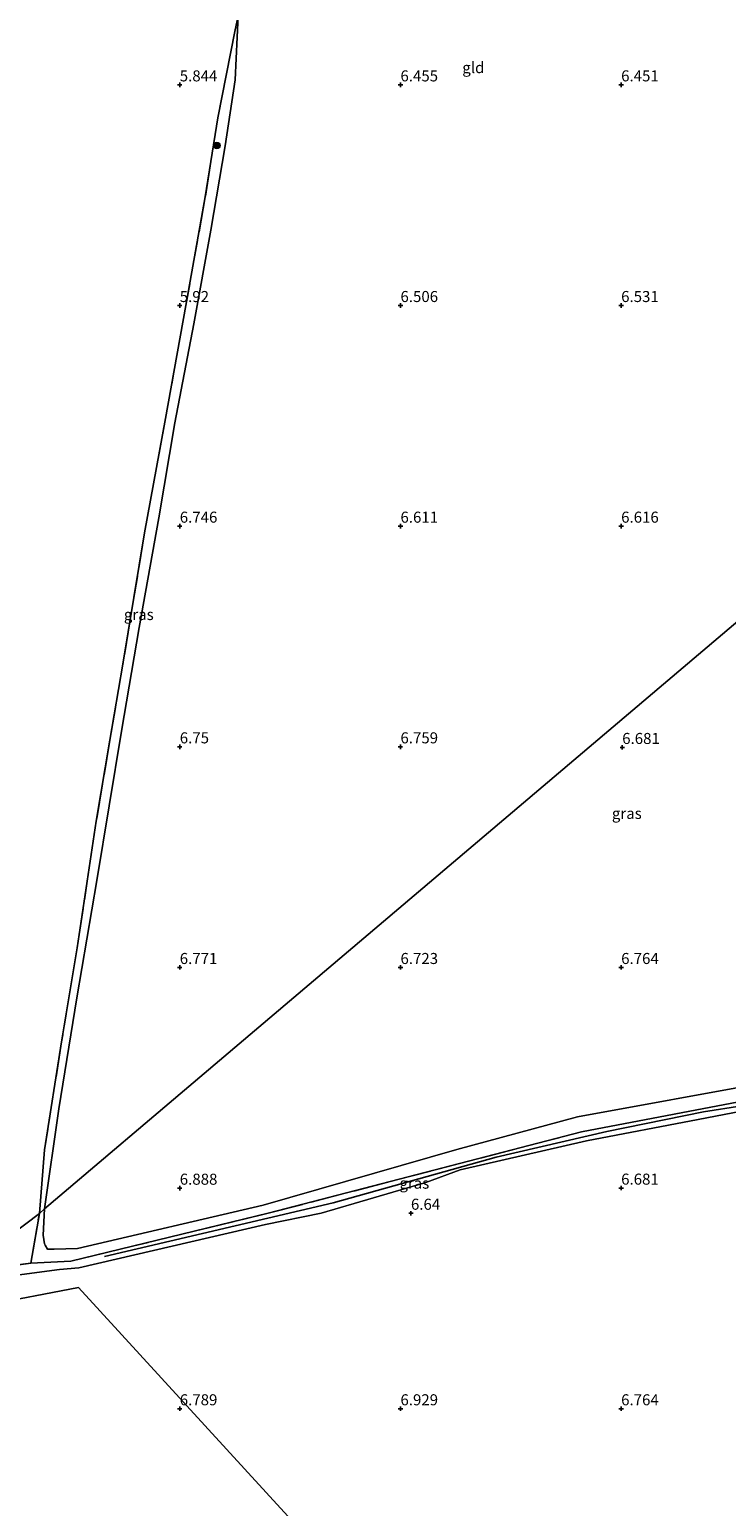
# Model space of a CAD drawing. Units: metres. Extents: x 157128 to 160009, y 443748 to 445481.
# Drawn here: x 159566 to 159724, y 444478 to 444813 of the extents above; entities that cross this region are included whole.
import ezdxf
from ezdxf.enums import TextEntityAlignment as Align

# ---------------------------------------------------------------- set-up
doc = ezdxf.new("R2010")
doc.units = ezdxf.units.M
doc.linetypes.add('IE-TERREINAFSCHEIDING', pattern=[10, 8, -2])
doc.layers.get('0').update_dxf_attribs({"lineweight": 25})
doc.layers.add('B-ME-GR-BOMENRIJ-L-B1', color=10, linetype='Continuous')
doc.layers.add('B-ME-GW-HOOGTEPUNT-S-B1', color=10, linetype='Continuous')
for name, color, linetype, lineweight in [('B-ME-GR-BOOM-S-B1', 93, 'Continuous', 18), ('B-ME-GW-KRUINLIJN-L-B1', 93, 'Continuous', 18), ('B-ME-IE-GRASLAND-GV-B6', 93, 'Continuous', 18), ('B-ME-IE-GRONDWERKLIJN-GROND_INGERICHT-GV-B6', 253, 'Continuous', 18), ('B-ME-IE-HULPGEOMETRIE-L-B1', 53, 'Continuous', 18), ('B-ME-IE-TERREINAFSCHEIDING-RASTERHEKWERK-L-B1', 8, 'IE-TERREINAFSCHEIDING', 18)]:
    doc.layers.add(name, color=color, linetype=linetype, lineweight=lineweight)
doc.styles.add('NLCS-ISO', font='NLCS-ISO.TTF')

# ---------------------------------------------------------------- blocks, each defined once
blk = doc.blocks.new('hoogtepunt')
for p, q in [((-0.5, 0), (0.5, 0)), ((0, 0.5), (0, -0.5))]:
    blk.add_line(p, q)
blk = doc.blocks.new('boom')
h = blk.add_hatch(color=256)
edge = h.paths.add_edge_path()
edge.add_arc((0, 0), 0.75, 0, 360)
blk.add_circle((0, 0), 0.75)

msp = doc.modelspace()

# ---------------------------------------------------------------- linework, layer by layer
at = {"layer": 'B-ME-GR-BOMENRIJ-L-B1'}
msp.add_polyline3d([(159582.968, 444534.507, 12.939), (159634.776, 444546.682, 13.863), (159671.709, 444556.994, 13.896), (159696.749, 444562.823, 12.402), (159718.678, 444567.245, 12.86), (159744.677, 444571.375, 11.911)], dxfattribs=at)
at = {"layer": 'B-ME-GW-KRUINLIJN-L-B1'}
for points in [[(159569.348, 444545.307, 6.793), (159572.589, 444567.96, 6.573), (159576.656, 444593.13, 6.573), (159581.187, 444619.702, 6.582), (159586.812, 444653.505, 6.569), (159590.831, 444677.009, 6.569), (159595.239, 444701.867, 6.569), (159598.87, 444723.443, 6.552), (159603.177, 444745.864, 6.523), (159607.007, 444767.077, 6.523), (159610.27, 444786.211, 6.523), (159612.515, 444801.143, 6.451), (159613.242, 444815.667, 6.346)], [(159754.582, 444570.222, 6.628), (159752.676, 444570.793, 6.574), (159747.379, 444570.37, 6.64), (159735.103, 444568.926, 6.665), (159717.433, 444565.578, 6.76), (159692.167, 444560.694, 6.9), (159663.519, 444554.116, 6.735), (159655.726, 444551.239, 6.76), (159632.063, 444544.346, 6.801), (159619.427, 444541.719, 6.727), (159577.14, 444531.938, 6.818), (159572.786, 444531.569, 6.88), (159551.698, 444528.787, 6.917)], [(159569.348, 444545.307, 6.793), (159569.059, 444539.319, 6.743), (159569.375, 444537.341, 6.739), (159569.474, 444537.055, 6.743), (159570.047, 444536.197, 6.768), (159570.487, 444536.131, 6.743), (159571.569, 444536.182, 6.826), (159576.841, 444536.324, 6.723), (159618.9, 444546.139, 6.76), (159662.745, 444558.71, 6.764), (159690.077, 444566.128, 6.813), (159733.205, 444573.969, 6.735)]]:
    msp.add_polyline3d(points, dxfattribs=at)
at = {"layer": 'B-ME-IE-GRASLAND-GV-B6'}
for points in [[(159569.348, 444545.307, 6.793), (159568.196, 444544.275, 6.245), (159569.333, 444558.64, 5.886), (159573.218, 444583.12, 5.874), (159576.731, 444604.478, 5.878), (159581.076, 444633.152, 5.882), (159584.164, 444651.505, 5.882), (159587.127, 444668.74, 5.882), (159592.005, 444698.482, 5.891), (159596.748, 444724.42, 5.903), (159601.371, 444749.996, 5.92), (159605.77, 444774.594, 5.92), (159608.587, 444792.533, 5.95), (159612.44, 444812.103, 5.988), (159613.242, 444815.667, 6.346), (159612.515, 444801.143, 6.451), (159610.27, 444786.211, 6.523), (159607.007, 444767.077, 6.523), (159603.177, 444745.864, 6.523), (159598.87, 444723.443, 6.552), (159595.239, 444701.867, 6.569), (159590.831, 444677.009, 6.569), (159586.812, 444653.505, 6.569), (159581.187, 444619.702, 6.582), (159576.656, 444593.13, 6.573), (159572.589, 444567.96, 6.573), (159569.348, 444545.307, 6.793)], [(159551.698, 444528.787, 6.917), (159553.099, 444531.292, 6.349), (159566.253, 444532.959, 6.293), (159575.354, 444533.476, 6.504), (159620.056, 444544.286, 6.525), (159691.013, 444562.751, 6.425), (159733.013, 444570.787, 6.355), (159746.358, 444572.659, 6.322), (159752.596, 444573.444, 6.446), (159753.426, 444572.67, 6.442), (159754.582, 444570.222, 6.628), (159752.676, 444570.793, 6.574), (159747.379, 444570.37, 6.64), (159735.103, 444568.926, 6.665), (159717.433, 444565.578, 6.76), (159692.167, 444560.694, 6.9), (159663.519, 444554.116, 6.735), (159655.726, 444551.239, 6.76), (159632.063, 444544.346, 6.801), (159619.427, 444541.719, 6.727), (159577.14, 444531.938, 6.818), (159572.786, 444531.569, 6.88), (159551.698, 444528.787, 6.917)], [(159733.013, 444570.787, 6.355), (159691.013, 444562.751, 6.425), (159620.056, 444544.286, 6.525), (159575.354, 444533.476, 6.504), (159566.253, 444532.959, 6.293), (159568.196, 444544.275, 6.245), (159569.348, 444545.307, 6.793), (159569.059, 444539.319, 6.743), (159569.375, 444537.341, 6.739), (159569.474, 444537.055, 6.743), (159570.047, 444536.197, 6.768), (159570.487, 444536.131, 6.743), (159571.569, 444536.182, 6.826), (159576.841, 444536.324, 6.723), (159618.9, 444546.139, 6.76), (159662.745, 444558.71, 6.764), (159690.077, 444566.128, 6.813), (159733.205, 444573.969, 6.735)]]:
    msp.add_polyline3d(points, dxfattribs=at)
at = {"layer": 'B-ME-IE-GRONDWERKLIJN-GROND_INGERICHT-GV-B6'}
for points in [[(159613.242, 444815.667, 6.346), (159612.44, 444812.103, 5.988), (159608.587, 444792.533, 5.95), (159605.77, 444774.594, 5.92), (159601.371, 444749.996, 5.92), (159596.748, 444724.42, 5.903), (159592.005, 444698.482, 5.891), (159587.127, 444668.74, 5.882), (159584.164, 444651.505, 5.882), (159581.076, 444633.152, 5.882), (159576.731, 444604.478, 5.878), (159573.218, 444583.12, 5.874), (159569.333, 444558.64, 5.886), (159568.196, 444544.275, 6.245), (159561.696, 444539.359, 6.32), (159384.538, 444733.233, 5.617), (159389.143, 444757.751, 5.634), (159395.108, 444787.927, 5.73), (159402.892, 444828.586, 5.743)], [(159751.083, 444815.355, 6.548), (159760.232, 444798.018, 6.54), (159769.026, 444780.676, 6.527), (159783.064, 444757.253, 6.7), (159794.324, 444736.057, 6.704), (159569.348, 444545.307, 6.793), (159572.589, 444567.96, 6.573), (159576.656, 444593.13, 6.573), (159581.187, 444619.702, 6.582), (159586.812, 444653.505, 6.569), (159590.831, 444677.009, 6.569), (159595.239, 444701.867, 6.569), (159598.87, 444723.443, 6.552), (159603.177, 444745.864, 6.523), (159607.007, 444767.077, 6.523), (159610.27, 444786.211, 6.523), (159612.515, 444801.143, 6.451), (159613.242, 444815.667, 6.346)], [(159733.205, 444573.969, 6.735), (159690.077, 444566.128, 6.813), (159662.745, 444558.71, 6.764), (159618.9, 444546.139, 6.76), (159576.841, 444536.324, 6.723), (159571.569, 444536.182, 6.826), (159570.487, 444536.131, 6.743), (159570.047, 444536.197, 6.768), (159569.474, 444537.055, 6.743), (159569.375, 444537.341, 6.739), (159569.059, 444539.319, 6.743), (159569.348, 444545.307, 6.793), (159794.324, 444736.057, 6.704)], [(159551.698, 444528.787, 6.917), (159572.786, 444531.569, 6.88), (159577.14, 444531.938, 6.818), (159619.427, 444541.719, 6.727), (159632.063, 444544.346, 6.801), (159655.726, 444551.239, 6.76), (159663.519, 444554.116, 6.735), (159692.167, 444560.694, 6.9), (159717.433, 444565.578, 6.76), (159735.103, 444568.926, 6.665), (159747.379, 444570.37, 6.64), (159752.676, 444570.793, 6.574), (159754.582, 444570.222, 6.628), (159755, 444566.22, 6.809), (159756.25, 444552.703, 6.929), (159757.47, 444526.752, 7.061), (159758.151, 444506.045, 7.164), (159758.903, 444489.851, 7.181), (159759.052, 444482.352, 7.131), (159758.905, 444478.693, 7.111), (159758.115, 444477.897, 7.086), (159758.133, 444468.737, 7.226)], [(159568.196, 444544.275, 6.245), (159566.253, 444532.959, 6.293), (159553.099, 444531.292, 6.349), (159561.696, 444539.359, 6.32), (159568.196, 444544.275, 6.245)], [(159399.435, 444392.754, 6.816), (159551.698, 444528.787, 6.917), (159555.778, 444523.38, 6.838), (159577.029, 444527.454, 6.781), (159714.457, 444377.365, 6.958)], [(159714.457, 444377.365, 6.958), (159577.029, 444527.454, 6.781), (159555.778, 444523.38, 6.838), (159551.698, 444528.787, 6.917)]]:
    msp.add_polyline3d(points, dxfattribs=at)
at = {"layer": 'B-ME-IE-HULPGEOMETRIE-L-B1'}
for points in [[(160000, 444622.8844, 5.9181), (159991.672, 444632.92, 5.9), (159988.539, 444636.035, 6.687), (159918.044, 444716.267, 6.392), (159914.334, 444720.41, 7.395), (159915.653, 444712.564, 7.4), (159913.659, 444715.508, 7.445), (159907.845, 444716.695, 7.486), (159905.493, 444719.042, 7.441), (159900.338, 444727.225, 6.545), (159845.772, 444781.846, 6.616), (159796.945, 444738.077, 6.675), (159795.504, 444736.856, 5.634), (159794.324, 444736.057, 6.704), (159569.348, 444545.307, 6.793), (159568.196, 444544.275, 6.245), (159561.696, 444539.359, 6.32), (159553.099, 444531.292, 6.349), (159551.698, 444528.787, 6.917)], [(159551.698, 444528.787, 6.917), (159555.778, 444523.38, 6.838), (159577.029, 444527.454, 6.781), (159714.457, 444377.365, 6.958), (159786.551, 444293.542, 6.656), (159788.057, 444292.938, 6.353), (159789.11, 444292.415, 6.958), (159790.452, 444292.928, 7.399), (159790.687, 444286.643, 7.588), (159795.427, 444283.974, 7.477), (159796.133, 444283.57, 7.415), (159797.775, 444283.395, 7.073), (159798.362, 444281.014, 6.15), (159874.766, 444209.371, 6.41), (159893.154, 444196.204, 5.973), (159897.145, 444194.025, 4.528), (159895.435, 444190.148, 4.528), (159898.197, 444186.155, 5.54), (159903.19, 444176.16, 5.718), (159915.1124, 444159.1385, 5.8222), (159915.4437, 444158.6654, 5.593), (159930.7446, 444136.8204, 5.593), (159930.9052, 444136.5912, 5.8431), (159984.587, 444059.95, 6.455)]]:
    msp.add_polyline3d(points, dxfattribs=at)
at = {"layer": 'B-ME-IE-TERREINAFSCHEIDING-RASTERHEKWERK-L-B1'}
for p, q in [((159566.253, 444532.959, 6.293), (159568.196, 444544.275, 6.245)), ((159553.099, 444531.292, 6.349), (159566.253, 444532.959, 6.293))]:
    msp.add_line(p, q, dxfattribs=at)
for points in [[(159613.242, 444815.667, 6.346), (159612.44, 444812.103, 5.988), (159608.587, 444792.533, 5.95), (159605.77, 444774.594, 5.92), (159601.371, 444749.996, 5.92), (159596.748, 444724.42, 5.903), (159592.005, 444698.482, 5.891), (159587.127, 444668.74, 5.882), (159584.164, 444651.505, 5.882), (159581.076, 444633.152, 5.882), (159576.731, 444604.478, 5.878), (159573.218, 444583.12, 5.874), (159569.333, 444558.64, 5.886), (159568.196, 444544.275, 6.245)], [(159566.253, 444532.959, 6.293), (159575.354, 444533.476, 6.504), (159620.056, 444544.286, 6.525), (159691.013, 444562.751, 6.425), (159733.013, 444570.787, 6.355), (159746.358, 444572.659, 6.322), (159752.596, 444573.444, 6.446)]]:
    msp.add_polyline3d(points, dxfattribs=at)

# ---------------------------------------------------------------- block references
at = {"layer": 'B-ME-GR-BOOM-S-B1', "rotation": 90}
msp.add_blockref('boom', (159608.422, 444786.245, 6.346), dxfattribs=at)
at = {"layer": 'B-ME-GW-HOOGTEPUNT-S-B1', "rotation": 90}
for p in [(159599.998, 444800.002, 5.844), (159599.998, 444800.002, 5.844), (159649.998, 444799.999, 6.455), (159649.998, 444799.999, 6.455), (159699.998, 444800.003, 6.451), (159699.998, 444800.003, 6.451), (159599.998, 444749.999, 5.92), (159599.998, 444749.999, 5.92), (159649.998, 444750.002, 6.506), (159649.998, 444750.002, 6.506), (159699.998, 444750, 6.531), (159699.998, 444750, 6.531), (159599.999, 444700.002, 6.746), (159599.999, 444700.002, 6.746), (159649.998, 444700, 6.611), (159649.998, 444700, 6.611), (159699.998, 444700.003, 6.616), (159699.998, 444700.003, 6.616), (159599.999, 444649.999, 6.75), (159599.999, 444649.999, 6.75), (159649.996, 444650, 6.759), (159649.996, 444650, 6.759), (159700.238, 444649.861, 6.681), (159700.238, 444649.861, 6.681), (159599.996, 444600, 6.771), (159599.996, 444600, 6.771), (159650.002, 444599.999, 6.723), (159650.002, 444599.999, 6.723), (159700.003, 444599.999, 6.764), (159700.003, 444599.999, 6.764), (159600, 444549.988, 6.888), (159600, 444549.988, 6.888), (159700.001, 444549.999, 6.681), (159700.001, 444549.999, 6.681), (159652.371, 444544.308, 6.64), (159652.371, 444544.308, 6.64), (159599.999, 444500, 6.789), (159599.999, 444500, 6.789), (159649.999, 444499.999, 6.929), (159649.999, 444499.999, 6.929), (159699.998, 444500.002, 6.764), (159699.998, 444500.002, 6.764)]:
    msp.add_blockref('hoogtepunt', p, dxfattribs=at)

# ---------------------------------------------------------------- texts
at = {"layer": 'B-ME-GW-HOOGTEPUNT-S-B1', "ltscale": 0.2, "style": 'NLCS-ISO'}
for s, p in [('5.844', (159599.998, 444800.002, 5.844)), ('5.844', (159599.998, 444800.002, 5.844)), ('6.455', (159649.998, 444799.999, 6.455)), ('6.455', (159649.998, 444799.999, 6.455)), ('6.451', (159699.998, 444800.003, 6.451)), ('6.451', (159699.998, 444800.003, 6.451)), ('5.92', (159599.998, 444749.999, 5.92)), ('5.92', (159599.998, 444749.999, 5.92)), ('6.506', (159649.998, 444750.002, 6.506)), ('6.506', (159649.998, 444750.002, 6.506)), ('6.531', (159699.998, 444750, 6.531)), ('6.531', (159699.998, 444750, 6.531)), ('6.746', (159599.999, 444700.002, 6.746)), ('6.746', (159599.999, 444700.002, 6.746)), ('6.611', (159649.998, 444700, 6.611)), ('6.611', (159649.998, 444700, 6.611)), ('6.616', (159699.998, 444700.003, 6.616)), ('6.616', (159699.998, 444700.003, 6.616)), ('6.75', (159599.999, 444649.999, 6.75)), ('6.75', (159599.999, 444649.999, 6.75)), ('6.759', (159649.996, 444650, 6.759)), ('6.759', (159649.996, 444650, 6.759)), ('6.681', (159700.238, 444649.861, 6.681)), ('6.681', (159700.238, 444649.861, 6.681)), ('6.771', (159599.996, 444600, 6.771)), ('6.771', (159599.996, 444600, 6.771)), ('6.723', (159650.002, 444599.999, 6.723)), ('6.723', (159650.002, 444599.999, 6.723)), ('6.764', (159700.003, 444599.999, 6.764)), ('6.764', (159700.003, 444599.999, 6.764)), ('6.888', (159600, 444549.988, 6.888)), ('6.888', (159600, 444549.988, 6.888)), ('6.681', (159700.001, 444549.999, 6.681)), ('6.681', (159700.001, 444549.999, 6.681)), ('6.64', (159652.371, 444544.308, 6.64)), ('6.64', (159652.371, 444544.308, 6.64)), ('6.789', (159599.999, 444500, 6.789)), ('6.789', (159599.999, 444500, 6.789)), ('6.929', (159649.999, 444499.999, 6.929)), ('6.929', (159649.999, 444499.999, 6.929)), ('6.764', (159699.998, 444500.002, 6.764)), ('6.764', (159699.998, 444500.002, 6.764))]:
    msp.add_text(s, height=2.5, dxfattribs=at).set_placement(p, align=Align.BOTTOM_LEFT)
at = {"layer": 'B-ME-IE-GRASLAND-GV-B6', "ltscale": 0.2, "style": 'NLCS-ISO'}
for p in [(159590.719, 444679.971), (159701.2805, 444634.9075), (159653.14, 444551.1155)]:
    msp.add_text('gras', height=2.5, dxfattribs=at).set_placement(p, align=Align.MIDDLE_CENTER)
at = {"layer": 'B-ME-IE-GRONDWERKLIJN-GROND_INGERICHT-GV-B6', "ltscale": 0.2, "style": 'NLCS-ISO'}
msp.add_text('gld', height=2.5, dxfattribs=at).set_placement((159666.509, 444803.9065), align=Align.MIDDLE_CENTER)

doc.saveas('drawing.dxf')
